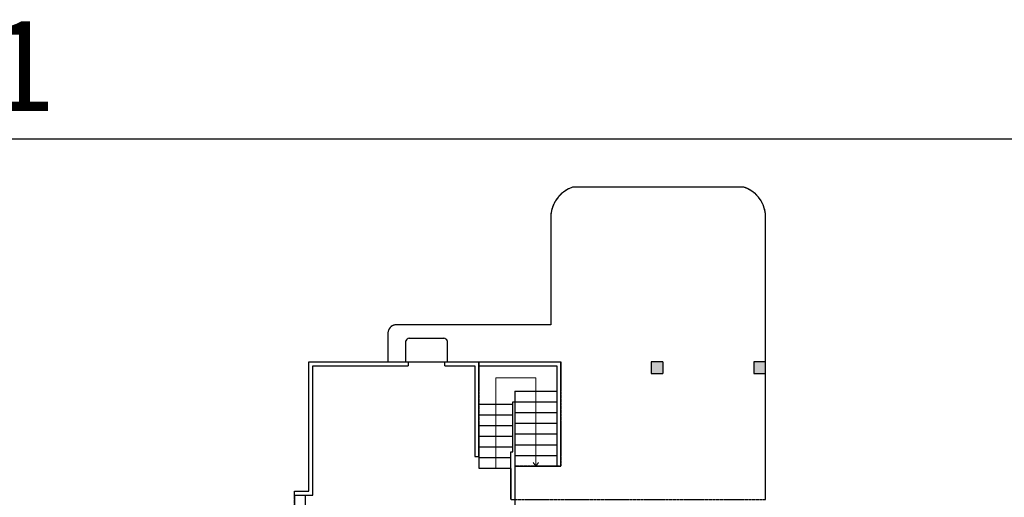
# Model space of a CAD drawing. Units: inches. Extents: x -1876 to 4124, y -2728 to -1480.
# Drawn here: x 631 to 1645, y -1972 to -1480 of the extents above; entities that cross this region are included whole.
import ezdxf

# ---------------------------------------------------------------- set-up
doc = ezdxf.new("R2010")
doc.units = ezdxf.units.IN
doc.linetypes.add('Dash', pattern=[0.23622, 0.11811, -0.11811])
doc.layers.get('0').update_dxf_attribs({"color": 255})
doc.layers.get('Defpoints').update_dxf_attribs({"color": 6, "linetype": 'Dash'})
doc.layers.add('A-STAIRS', color=1, linetype='Continuous', lineweight=15)
doc.layers.add('A-WALL', color=252, linetype='Continuous')
doc.styles.get("Standard").update_dxf_attribs({"font": 'arial.ttf'})

# ---------------------------------------------------------------- blocks, each defined once
blk = doc.blocks.new('*U297')
at = {"color": 0, "linetype": 'ByBlock', "lineweight": -2}
for p, q in [((-2.2, 41.2), (90.9, 41.2)), ((90.9, 41.2), (90.9, 0)), ((90.9, 0), (0, 0))]:
    blk.add_line(p, q, dxfattribs=at)
at = {"color": 0, "linetype": 'ByBlock', "lineweight": -2, "transparency": 33554687}
blk.add_lwpolyline([(3.5, 2.7), (0, 0), (3.5, -2.7)], dxfattribs=at)

msp = doc.modelspace()

# ---------------------------------------------------------------- hatches: boundary and pattern name
at = {"layer": 'A-WALL'}
h = msp.add_hatch(color=256, dxfattribs=at)
h.dxf.hatch_style = 1
h.paths.add_polyline_path([(1293, -1844.6), (1293, -1832.6), (1281, -1832.6), (1281, -1844.6)])
h.paths.add_polyline_path([(1398.9, -1844.6), (1398.9, -1832.6), (1386.9, -1832.6), (1386.9, -1844.6)])

# ---------------------------------------------------------------- linework, layer by layer
for p, q in [((1028.3, -1832.6), (1028.3, -1810.9)), ((1031.8, -1807.9), (1067.6, -1807.9)), ((1071, -1810.9), (1071, -1832.6)), ((928.5, -1832.6), (1187.9, -1832.6)), ((1030.8, -1832.6), (1030.8, -1836.6)), ((1068.5, -1836.6), (1068.5, -1832.6)), ((1103.5, -1930.1), (1103.5, -1832.6)), ((1187.9, -1939.8), (1187.9, -1832.6)), ((1293, -1832.6), (1281, -1832.6)), ((1281, -1832.6), (1281, -1844.6)), ((1293, -1832.6), (1293, -1844.6)), ((1398.9, -1832.6), (1386.9, -1832.6)), ((1386.9, -1832.6), (1386.9, -1844.6)), ((932.5, -1836.6), (1030.8, -1836.6)), ((932.5, -1969.7), (932.5, -1836.6)), ((1068.5, -1836.6), (1099.5, -1836.6)), ((1099.5, -1836.6), (1099.5, -1930.1)), ((1103.5, -1836.6), (1183.9, -1836.6)), ((1183.9, -1836.6), (1183.9, -1939.8)), ((1281, -1844.6), (1293, -1844.6)), ((1386.9, -1844.6), (1398.9, -1844.6)), ((1140.5, -1862.8), (1140.5, -1974.4)), ((1140.5, -1862.8), (1183.9, -1862.8)), ((1103.5, -1876), (1138.5, -1876)), ((1138.5, -1873.6), (1140.5, -1873.6)), ((1138.5, -1925.3), (1138.5, -1873.6)), ((1140.5, -1873.8), (1183.9, -1873.8)), ((1140.5, -1884.8), (1183.9, -1884.8)), ((1103.5, -1887), (1138.5, -1887)), ((1140.5, -1895.8), (1183.9, -1895.8)), ((1103.5, -1898), (1138.5, -1898)), ((1140.5, -1906.8), (1183.9, -1906.8)), ((1103.5, -1909), (1138.5, -1909)), ((1103.5, -1920), (1138.5, -1920)), ((1136.5, -1942), (1136.5, -1925.3)), ((1136.5, -1925.3), (1138.5, -1925.3)), ((1140.5, -1917.8), (1183.9, -1917.8)), ((1099.5, -1930.1), (1103.5, -1930.1)), ((1103.5, -1930.1), (1103.5, -1942)), ((1103.5, -1931), (1136.5, -1931)), ((1140.5, -1928.8), (1183.9, -1928.8)), ((1103.5, -1942), (1136.5, -1942)), ((1136.5, -1974.4), (1136.5, -1942)), ((1140.5, -1939.8), (1183.9, -1939.8)), ((1183.9, -1939.8), (1187.9, -1939.8)), ((913.6, -1969.7), (932.5, -1969.7)), ((913.6, -1969.7), (913.6, -2006.6)), ((924.7, -1969.7), (924.7, -2006.6))]:
    msp.add_line(p, q, dxfattribs=at)
msp.add_lwpolyline([(1398.9, -1974.4), (1398.9, -1679.8, 0.292174), (1376.4, -1652.4), (1200.5, -1652.4, 0.292174), (1177.9, -1679.8), (1177.9, -1794.4), (1017.3, -1794.4, 0.35841), (1009.9, -1802.6), (1009.9, -1832.6)], format="xyb", dxfattribs=at)
msp.add_lwpolyline([(913.6, -1969.7), (913.6, -1965.7), (928.5, -1965.7), (928.5, -1832.6)], dxfattribs=at)
for centre, start, end in [((1033.8, -1813.7), 109.2613, 152.95), ((1065.6, -1813.7), 27.05, 70.7387)]:
    msp.add_arc(centre, 6.12, start, end, dxfattribs=at)
at = {"layer": 'Defpoints', "color": 255, "linetype": 'Continuous', "elevation": 0}
msp.add_lwpolyline([(124, -1602.6), (2124, -1602.6), (2124, -2727.6), (124, -2727.6)], close=True, dxfattribs=at)
at = {"layer": 'Defpoints'}
msp.add_lwpolyline([(1398.9, -1974.4), (1398.9, -1679.8, 0.292174), (1376.4, -1652.4), (1200.5, -1652.4, 0.292174), (1177.9, -1679.8), (1177.9, -1794.4), (1017.3, -1794.4, 0.35841), (1009.9, -1802.6), (1009.9, -1832.6), (1187.9, -1832.6), (1187.9, -1939.8), (1140.5, -1939.8), (1140.5, -1974.4)], format="xyb", close=True, dxfattribs=at)
msp.add_lwpolyline([(928.5, -2010.6), (913.6, -2010.6), (913.6, -1965.7), (928.5, -1965.7), (928.5, -1832.6), (1103.5, -1832.6), (1103.5, -1942), (1136.5, -1942), (1136.5, -1974.4), (1140.5, -1974.4), (1140.5, -2044.6), (928.5, -2044.6)], close=True, dxfattribs=at)

# ---------------------------------------------------------------- block references
at = {"layer": 'A-STAIRS', "rotation": 90}
msp.add_blockref('*U297', (1162.2, -1939.8), dxfattribs=at)

# ---------------------------------------------------------------- texts
at = {"layer": 'Defpoints', "linetype": 'Continuous', "insert": (104.5, -1573.9, 0), "char_height": 92.408, "width": 623.405, "attachment_point": 7}
msp.add_mtext('\\pxqc;FLOOR 1', dxfattribs=at)

doc.saveas('drawing.dxf')
